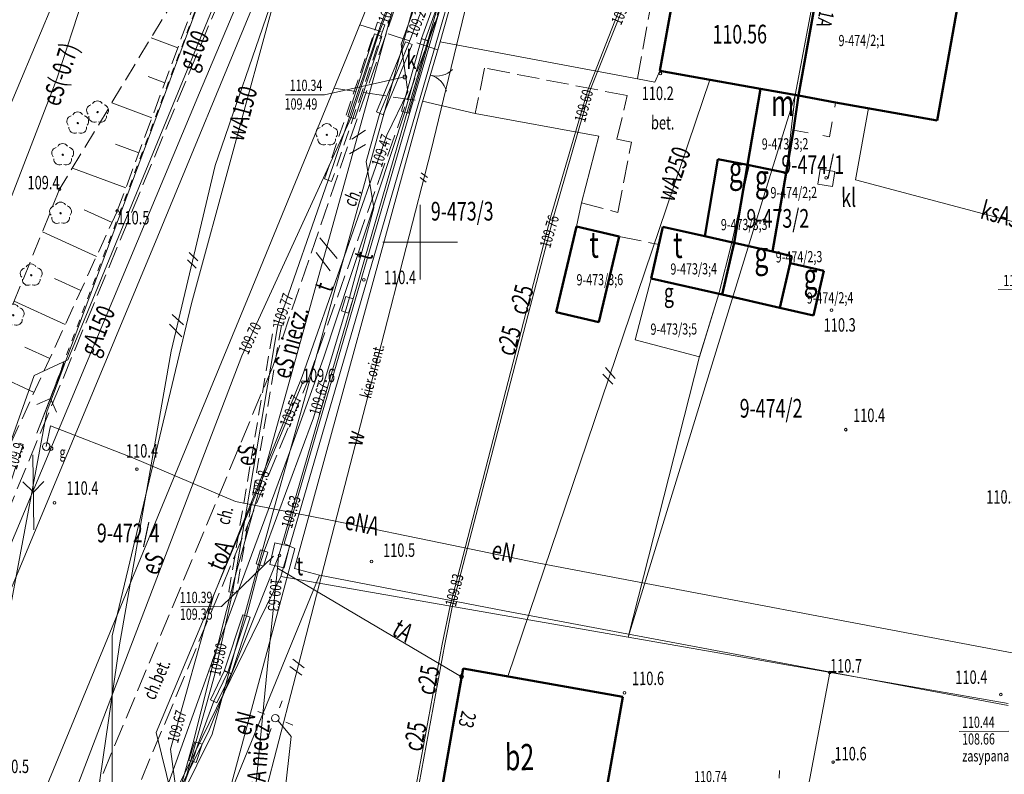
# Model space of a CAD drawing. Units: metres. Extents: x 7407421 to 7408478, y 5939749 to 5940950.
# Drawn here: x 7407907 to 7407973, y 5940225 to 5940275 of the extents above; entities that cross this region are included whole.
import ezdxf
from ezdxf.enums import TextEntityAlignment as Align

# ---------------------------------------------------------------- set-up
doc = ezdxf.new("R2010")
doc.units = ezdxf.units.M
doc.header["$MEASUREMENT"] = 0
for name, pattern in [('1', [0]), ('2', [1.5, 1, -0.5]), ('4', [2.5, 1.5, -1]), ('BGT', [7.5, 7.5]), ('BTO', [2, 1, -1]), ('GUZ', [1, 0.5, -0.5]), ('KOC', [2, 1.5, -0.5]), ('OBE', [1.5, 1, -0.5]), ('WSQ', [3.5, 1.25, -0.5, 1.25, -0.5])]:
    doc.linetypes.add(name, pattern=pattern)
doc.layers.get('0').update_dxf_attribs({"color": 250, "linetype": 'CONTINUOUS', "lineweight": 100})
for name, color, linetype, lineweight in [('EADTD_T_0', 7, 'CONTINUOUS', 25), ('EBPPP_T_0', 7, 'CONTINUOUS', 25), ('EBTPO_L_6', 7, '1', 9), ('EBUOA_T_0', 5, 'CONTINUOUS', 18), ('EBUOA_T_1', 14, 'CONTINUOUS', 18), ('EBUPP_L_2', 5, '1', 18), ('EBUPP_L_3', 135, '1', 50), ('EBUTN_T_0', 2, 'CONTINUOUS', 18), ('EUZPU_L_0', 230, '4', 0), ('GRANICE_L_0', 7, '1', 9), ('NUM_DZ_T_0', 7, 'CONTINUOUS', 9), ('SDROK_T_1', 7, 'CONTINUOUS', 9), ('SDRPK_L_0', 7, '1', 9), ('SDRPK_L_2', 7, 'KOC', 9), ('SDRPK_L_3', 7, '1', 9), ('SDRPK_L_5', 7, '4', 9), ('SIATKA_L_0', 7, '1', 9), ('SZOPO_L_0', 54, 'BGT', 0), ('SZOPO_T_0', 7, 'CONTINUOUS', 9), ('SZZPZ_T_0', 90, 'CONTINUOUS', 9), ('UCCOC_T_0', 6, 'CONTINUOUS', 9), ('UCCOO_T_0', 6, 'CONTINUOUS', 9), ('UCCPOR_L_0', 6, '1', 9), ('UEEOC_T_0', 134, 'CONTINUOUS', 9), ('UEEOC_T_1', 1, 'CONTINUOUS', 9), ('UEEOC_T_2', 214, 'CONTINUOUS', 15), ('UEEOO_T_0', 134, 'CONTINUOUS', 9), ('UEEOO_T_1', 1, 'CONTINUOUS', 9), ('UEEOO_T_3', 6, 'CONTINUOUS', 9), ('UEEOOA_T_0', 1, 'CONTINUOUS', 9), ('UEEOOA_T_3', 1, 'CONTINUOUS', 9), ('UEEPAA_T_5', 1, 'CONTINUOUS', 9), ('UEEPAI_T_1', 5, 'CONTINUOUS', 9), ('UEEPAN_T_0', 214, 'CONTINUOUS', 9), ('UEEPAN_T_1', 14, 'CONTINUOUS', 9), ('UEEPB_L_0', 214, '1', 9), ('UEEPB_L_2', 1, '1', 0), ('UEEPOA_L_0', 231, '1', 0), ('UEEPOA_L_3', 1, '1', 0), ('UEEPOA_L_5', 1, '1', 0), ('UEEPON_L_1', 14, '1', 9), ('UEEPOS_L_0', 134, '1', 9), ('UEEPOS_L_1', 1, '1', 0), ('UGGOA_T_0', 2, 'CONTINUOUS', 9), ('UGGOO_T_0', 2, 'CONTINUOUS', 9), ('UGGPA_T_1', 2, 'CONTINUOUS', 0), ('UGGPON_L_1', 2, '1', 9), ('UKKOA_T_0', 23, 'CONTINUOUS', 9), ('UKKOA_T_2', 23, 'CONTINUOUS', 9), ('UKKOC_T_0', 23, 'CONTINUOUS', 9), ('UKKOC_T_2', 23, 'CONTINUOUS', 9), ('UKKOO_T_2', 23, 'CONTINUOUS', 9), ('UKKPA_T_1', 23, 'CONTINUOUS', 9), ('UKKPA_T_5', 23, 'CONTINUOUS', 9), ('UKKPOR_L_1', 23, '1', 0), ('UTTOA_T_1', 3, 'CONTINUOUS', 9), ('UTTOC_T_0', 134, 'CONTINUOUS', 9), ('UTTOC_T_1', 1, 'CONTINUOUS', 9), ('UTTOCA_T_0', 11, 'CONTINUOUS', 0), ('UTTOO_T_0', 134, 'CONTINUOUS', 9), ('UTTOO_T_1', 1, 'CONTINUOUS', 9), ('UTTOOA_T_0', 11, 'CONTINUOUS', 9), ('UTTPA_T_3', 1, 'CONTINUOUS', 9), ('UTTPAG_T_0', 1, 'CONTINUOUS', 18), ('UTTPO_L_0', 134, '1', 9), ('UTTPO_L_1', 1, '1', 9), ('UTTPOA_L_0', 11, '1', 9), ('UUODN_L_5', 30, '1', 0), ('UUODN_L_7', 114, '1', 0), ('UWWOC_T_0', 5, 'CONTINUOUS', 9), ('UWWOO_T_0', 5, 'CONTINUOUS', 9), ('UWWPO_L_1', 5, '1', 0), ('UWWPO_L_5', 4, '1', 9), ('WUKOS_T_1', 23, 'CONTINUOUS', 20), ('WUKPS_L_2', 3, '1', 9), ('WWROH_T_4', 23, 'CONTINUOUS', 9)]:
    doc.layers.add(name, color=color, linetype=linetype, lineweight=lineweight)
doc.styles.get("Standard").update_dxf_attribs({"font": 'Simplex.SHX', "width": 0.75})

# ---------------------------------------------------------------- blocks, each defined once
blk = doc.blocks.new('BGB')
at = {"linetype": 'Continuous'}
for centre, start, end in [((-1.5, 0), 0.00059, 59.99896), ((1.5, 0), 120.00104, 179.99941)]:
    blk.add_arc(centre, 1.5, start, end, dxfattribs=at)
blk = doc.blocks.new('DLI')
at = {"linetype": 'Continuous'}
blk.add_circle((0, 0), 0.045, dxfattribs=at)
for centre, start, end in [((0, 0.375), 30.1454, 149.8546), ((-0.357, 0.116), 102.14974, 221.85475), ((0.357, 0.116), 318.14525, 77.85026), ((-0.22, -0.303), 174.15345, 293.84896), ((0.22, -0.303), 246.15104, 5.84655)]:
    blk.add_arc(centre, 0.375, start, end, dxfattribs=at)
blk = doc.blocks.new('WSP')
at = {"linetype": 'Continuous'}
blk.add_circle((0, 0), 0.09, dxfattribs=at)
blk = doc.blocks.new('LAT')
at = {"linetype": 'Continuous'}
for p, q in [((0, 0.75), (0, 1.25)), ((-1.25, 0), (-0.75, 0)), ((0.75, 0), (1.25, 0)), ((0, -0.75), (0, -1.25))]:
    blk.add_line(p, q, dxfattribs=at)
blk = doc.blocks.new('SLU')
at = {"linetype": 'Continuous'}
blk.add_circle((0, 0), 0.25, dxfattribs=at)
blk = doc.blocks.new('PNN')
at = {"linetype": 'Continuous'}
for p, q in [((3.25, 0), (2.5429, 0.7071)), ((0.75, 0), (5.75, 0)), ((3.25, 0), (2.5429, -0.7071))]:
    blk.add_line(p, q, dxfattribs=at)
blk = doc.blocks.new('ARM')
at = {"linetype": 'Continuous'}
blk.add_circle((0, 0), 0.125, dxfattribs=at)
blk = doc.blocks.new('WLM')
at = {"linetype": 'Continuous'}
for p, q in [((0.5, 0.5), (-0.5, 0.5)), ((-0.5, 0.5), (-0.5, -0.5)), ((0.5, -0.5), (0.5, 0.5)), ((-0.5, -0.5), (0.5, -0.5))]:
    blk.add_line(p, q, dxfattribs=at)
blk.add_circle((0, 0), 0.09, dxfattribs=at)
blk = doc.blocks.new('WLD')
at = {"linetype": 'Continuous'}
for p, q in [((0.75, 0.5), (-0.75, 0.5)), ((-0.75, 0.5), (-0.75, -0.5)), ((0.75, -0.5), (0.75, 0.5)), ((-0.75, -0.5), (0.75, -0.5))]:
    blk.add_line(p, q, dxfattribs=at)
blk.add_circle((0, 0), 0.09, dxfattribs=at)

msp = doc.modelspace()

# ---------------------------------------------------------------- linework, layer by layer
at = {"layer": 'EBTPO_L_6', "linetype": '1', "lineweight": 9}
for p, q in [((7407959.118, 5940270.117), (7407958.784, 5940267.804)), ((7407961.601, 5940269.664), (7407959.118, 5940270.117))]:
    msp.add_line(p, q, dxfattribs=at)
at = {"layer": 'EBTPO_L_6', "linetype": 'BTO', "lineweight": 9}
for p, q in [((7407961.197, 5940267.371), (7407961.601, 5940269.664)), ((7407958.784, 5940267.804), (7407961.197, 5940267.371))]:
    msp.add_line(p, q, dxfattribs=at)
at = {"layer": 'EBUPP_L_2', "linetype": '1', "lineweight": 18}
for p, q in [((7407949.262, 5940257.897), (7407948.2, 5940253.789)), ((7407953.8, 5940256.858), (7407949.262, 5940257.897)), ((7407952.509, 5940252.658), (7407953.8, 5940256.858)), ((7407952.509, 5940252.658), (7407948.2, 5940253.789))]:
    msp.add_line(p, q, dxfattribs=at)
at = {"layer": 'EBUPP_L_3', "linetype": '1', "lineweight": 50}
for p, q in [((7407951.694, 5940282.046), (7407949.855, 5940271.782)), ((7407960.962, 5940280.381), (7407959.118, 5940270.117)), ((7407970.229, 5940278.715), (7407968.381, 5940268.451)), ((7407956.585, 5940270.569), (7407949.855, 5940271.782)), ((7407956.585, 5940270.569), (7407955.71, 5940265.482)), ((7407959.118, 5940270.117), (7407956.585, 5940270.569)), ((7407959.118, 5940270.117), (7407958.784, 5940267.804)), ((7407961.601, 5940269.664), (7407959.118, 5940270.117)), ((7407968.381, 5940268.451), (7407961.601, 5940269.664)), ((7407958.784, 5940267.804), (7407958.294, 5940264.95)), ((7407953.737, 5940265.879), (7407952.853, 5940260.712)), ((7407955.71, 5940265.482), (7407953.737, 5940265.879)), ((7407955.71, 5940265.482), (7407954.816, 5940260.265)), ((7407958.294, 5940264.95), (7407955.71, 5940265.482)), ((7407958.294, 5940264.95), (7407957.39, 5940259.683)), ((7407942.927, 5940255.642), (7407944.277, 5940261.372)), ((7407944.277, 5940261.372), (7407947.132, 5940260.702)), ((7407950.058, 5940261.352), (7407949.262, 5940257.897)), ((7407952.853, 5940260.712), (7407950.058, 5940261.352)), ((7407947.132, 5940260.702), (7407945.782, 5940254.972)), ((7407954.816, 5940260.265), (7407952.853, 5940260.712)), ((7407954.816, 5940260.265), (7407954.025, 5940256.807)), ((7407957.39, 5940259.683), (7407954.816, 5940260.265)), ((7407958.663, 5940259.372), (7407957.39, 5940259.683)), ((7407958.663, 5940259.372), (7407958.556, 5940258.911)), ((7407958.556, 5940258.911), (7407957.877, 5940255.926)), ((7407960.81, 5940258.397), (7407958.556, 5940258.911)), ((7407960.81, 5940258.397), (7407960.13, 5940255.412)), ((7407954.025, 5940256.807), (7407949.262, 5940257.897)), ((7407954.025, 5940256.807), (7407957.877, 5940255.926)), ((7407942.927, 5940255.642), (7407945.782, 5940254.972)), ((7407960.13, 5940255.412), (7407957.877, 5940255.926)), ((7407936.019, 5940227.921), (7407936.702, 5940231.796)), ((7407936.702, 5940231.796), (7407947.377, 5940229.91)), ((7407947.377, 5940229.91), (7407944.798, 5940215.27)), ((7407934.124, 5940217.156), (7407936.019, 5940227.921))]:
    msp.add_line(p, q, dxfattribs=at)
at = {"layer": 'EUZPU_L_0', "linetype": 'GUZ', "lineweight": 9}
msp.add_line((7407925.062, 5940292.593), (7407908.762, 5940248.953), dxfattribs=at)
at = {"layer": 'GRANICE_L_0', "linetype": '1'}
for p, q in [((7407925.072, 5940292.593), (7407908.862, 5940248.973)), ((7407938.222, 5940285.053), (7407924.512, 5940237.953)), ((7407958.892, 5940270.153), (7407960.842, 5940280.423)), ((7407958.892, 5940270.153), (7407957.342, 5940265.143)), ((7407958.292, 5940264.953), (7407958.892, 5940270.153)), ((7407954.652, 5940260.303), (7407955.832, 5940265.453)), ((7407957.342, 5940265.143), (7407955.832, 5940265.453)), ((7407957.342, 5940265.143), (7407947.742, 5940233.893)), ((7407958.292, 5940264.953), (7407957.342, 5940265.143)), ((7407953.802, 5940256.863), (7407954.652, 5940260.303)), ((7407952.512, 5940252.663), (7407953.802, 5940256.863)), ((7407947.742, 5940233.893), (7407952.512, 5940252.663)), ((7407908.862, 5940248.973), (7407903.562, 5940220.563)), ((7407904.212, 5940196.443), (7407924.512, 5940237.953)), ((7407947.742, 5940233.893), (7407924.512, 5940237.953)), ((7407947.742, 5940233.893), (7407973.132, 5940229.473))]:
    msp.add_line(p, q, dxfattribs=at)
at = {"layer": 'SDRPK_L_0', "linetype": '1', "lineweight": 9}
for p, q in [((7407925.392, 5940282.753), (7407916.282, 5940260.723)), ((7407929.102, 5940273.143), (7407922.432, 5940256.893)), ((7407916.282, 5940260.723), (7407906.292, 5940236.653)), ((7407922.432, 5940256.893), (7407913.072, 5940234.183))]:
    msp.add_line(p, q, dxfattribs=at)
at = {"layer": 'SDRPK_L_2', "linetype": 'KOC', "lineweight": 9}
for p, q in [((7407903.079, 5940234.572), (7407929.565, 5940298.684)), ((7407923.97, 5940252.01), (7407936.182, 5940287.869)), ((7407926.297, 5940250.986), (7407938.214, 5940284.663)), ((7407950.44, 5940282.578), (7407948.349, 5940271.252)), ((7407938.133, 5940271.961), (7407937.504, 5940268.926)), ((7407947.667, 5940270.117), (7407938.133, 5940271.961)), ((7407946.977, 5940267.202), (7407947.667, 5940270.117)), ((7407947.948, 5940267.008), (7407946.977, 5940267.202)), ((7407947.041, 5940262.312), (7407947.948, 5940267.008)), ((7407944.616, 5940262.945), (7407947.041, 5940262.312)), ((7407947.132, 5940260.702), (7407949.782, 5940260.153)), ((7407908.782, 5940215.55), (7407923.97, 5940252.01)), ((7407913.647, 5940220.684), (7407926.297, 5940250.986))]:
    msp.add_line(p, q, dxfattribs=at)
at = {"layer": 'SDRPK_L_3', "linetype": '1', "lineweight": 9}
for p, q in [((7407931.852, 5940280.003), (7407929.102, 5940273.143)), ((7407913.072, 5940234.183), (7407906.572, 5940218.395))]:
    msp.add_line(p, q, dxfattribs=at)
at = {"layer": 'SDRPK_L_5', "linetype": 'KOC', "lineweight": 9}
for p, q in [((7407929.787, 5940274.851), (7407935.012, 5940273.188)), ((7407928.061, 5940270.607), (7407933.985, 5940269.737))]:
    msp.add_line(p, q, dxfattribs=at)
at = {"layer": 'SIATKA_L_0', "linetype": '1'}
for p, q in [((7407933.832, 5940257.813), (7407933.832, 5940262.813)), ((7407931.332, 5940260.313), (7407936.332, 5940260.313))]:
    msp.add_line(p, q, dxfattribs=at)
at = {"layer": 'SZOPO_L_0', "linetype": 'BGT', "lineweight": 9}
for p, q in [((7407935.17, 5940273.72), (7407938.214, 5940284.663)), ((7407933.909, 5940269.481), (7407935.17, 5940273.72)), ((7407948.349, 5940271.252), (7407935.17, 5940273.72)), ((7407949.855, 5940271.782), (7407949.511, 5940271.01)), ((7407949.511, 5940271.01), (7407948.349, 5940271.252)), ((7407925.424, 5940238.488), (7407933.909, 5940269.481)), ((7407933.985, 5940269.737), (7407937.504, 5940268.926)), ((7407937.504, 5940268.926), (7407945.765, 5940267.413)), ((7407945.765, 5940267.413), (7407944.616, 5940262.945)), ((7407944.616, 5940262.945), (7407944.277, 5940261.372)), ((7407927.107, 5940238.04), (7407925.424, 5940238.488)), ((7407916.703, 5940212.604), (7407927.107, 5940238.04)), ((7407927.107, 5940238.04), (7407939.465, 5940235.666)), ((7407973.134, 5940229.339), (7407939.465, 5940235.666))]:
    msp.add_line(p, q, dxfattribs=at)
at = {"layer": 'SZOPO_L_0', "linetype": 'BGT'}
msp.add_line((7407955.662, 5940202.433), (7407961.222, 5940231.533), dxfattribs=at)
at = {"layer": 'UCCPOR_L_0', "linetype": '1', "lineweight": 9}
for p, q in [((7407947.589, 5940277.007), (7407945.044, 5940270.489)), ((7407945.164, 5940270.43), (7407947.759, 5940276.948)), ((7407945.044, 5940270.489), (7407942.592, 5940262.121)), ((7407942.762, 5940262.082), (7407945.164, 5940270.43)), ((7407942.592, 5940262.121), (7407935.843, 5940235.99)), ((7407935.993, 5940236.011), (7407942.762, 5940262.082)), ((7407935.843, 5940235.99), (7407935.301, 5940233.426)), ((7407935.471, 5940233.428), (7407935.993, 5940236.011)), ((7407935.301, 5940233.426), (7407932.13, 5940216.172)), ((7407932.301, 5940216.083), (7407935.471, 5940233.428))]:
    msp.add_line(p, q, dxfattribs=at)
at = {"layer": 'UEEPB_L_0', "linetype": '1'}
for p, q in [((7407933.924, 5940273.938), (7407938.495, 5940286.721)), ((7407938.966, 5940286.552), (7407934.394, 5940273.769)), ((7407930.786, 5940274.24), (7407928.984, 5940268.727)), ((7407929.465, 5940268.57), (7407931.267, 5940274.083)), ((7407931.267, 5940274.083), (7407930.786, 5940274.24)), ((7407932.572, 5940269.08), (7407933.918, 5940273.92)), ((7407934.4, 5940273.786), (7407933.053, 5940268.946)), ((7407933.918, 5940273.92), (7407934.4, 5940273.786)), ((7407934.394, 5940273.769), (7407933.924, 5940273.938)), ((7407932.84, 5940273.724), (7407930.902, 5940269.04)), ((7407931.363, 5940268.843), (7407933.301, 5940273.527)), ((7407933.301, 5940273.527), (7407932.84, 5940273.724)), ((7407928.984, 5940268.727), (7407929.465, 5940268.57)), ((7407930.902, 5940269.04), (7407931.363, 5940268.843)), ((7407933.053, 5940268.946), (7407932.572, 5940269.08)), ((7407928.868, 5940256.684), (7407928.565, 5940255.722)), ((7407929.349, 5940256.528), (7407928.868, 5940256.684)), ((7407929.046, 5940255.566), (7407929.349, 5940256.528)), ((7407928.565, 5940255.722), (7407929.046, 5940255.566)), ((7407923.155, 5940239.733), (7407922.872, 5940238.81)), ((7407923.636, 5940239.576), (7407923.155, 5940239.733)), ((7407923.353, 5940238.654), (7407923.636, 5940239.576)), ((7407922.872, 5940238.81), (7407923.353, 5940238.654)), ((7407921.975, 5940235.384), (7407920.731, 5940231.635)), ((7407921.212, 5940231.478), (7407922.456, 5940235.227)), ((7407922.456, 5940235.227), (7407921.975, 5940235.384)), ((7407920.751, 5940231.665), (7407919.805, 5940229.718)), ((7407920.731, 5940231.635), (7407921.212, 5940231.478)), ((7407921.193, 5940231.448), (7407920.751, 5940231.665)), ((7407920.246, 5940229.501), (7407921.193, 5940231.448)), ((7407919.805, 5940229.718), (7407920.246, 5940229.501)), ((7407918.774, 5940226.901), (7407918.372, 5940225.678)), ((7407919.255, 5940226.744), (7407918.774, 5940226.901)), ((7407918.854, 5940225.521), (7407919.255, 5940226.744)), ((7407918.372, 5940225.678), (7407918.854, 5940225.521))]:
    msp.add_line(p, q, dxfattribs=at)
at = {"layer": 'UEEPB_L_0', "linetype": '2', "lineweight": 9}
for p, q in [((7407927.435, 5940264.543), (7407930.985, 5940275.023)), ((7407931.459, 5940274.862), (7407927.909, 5940264.382)), ((7407930.985, 5940275.023), (7407931.459, 5940274.862)), ((7407927.909, 5940264.382), (7407927.435, 5940264.543)), ((7407921.035, 5940236.924), (7407924.055, 5940254.824)), ((7407924.549, 5940254.741), (7407921.529, 5940236.841)), ((7407924.055, 5940254.824), (7407924.549, 5940254.741)), ((7407921.529, 5940236.841), (7407921.035, 5940236.924))]:
    msp.add_line(p, q, dxfattribs=at)
at = {"layer": 'UEEPB_L_2', "linetype": 'OBE'}
for p, q in [((7407907.279, 5940246.795), (7407905.15, 5940240.293)), ((7407907.042, 5940246.873), (7407907.279, 5940246.795))]:
    msp.add_line(p, q, dxfattribs=at)
at = {"layer": 'UEEPOA_L_0', "linetype": '1', "lineweight": 9}
for p, q in [((7407916.652, 5940293.174), (7407909.544, 5940271.242)), ((7407935.625, 5940284.445), (7407931.696, 5940269.936)), ((7407909.544, 5940271.242), (7407900.516, 5940247.886)), ((7407931.696, 5940269.936), (7407922.895, 5940238.301)), ((7407922.895, 5940238.301), (7407919.931, 5940227.409)), ((7407919.931, 5940227.409), (7407907.197, 5940201.787))]:
    msp.add_line(p, q, dxfattribs=at)
at = {"layer": 'UEEPOA_L_3', "linetype": '1', "lineweight": 9}
for p, q in [((7407909.106, 5940248.036), (7407908.832, 5940246.643)), ((7407914.621, 5940245.884), (7407909.106, 5940248.036)), ((7407921.482, 5940242.981), (7407914.621, 5940245.884)), ((7407927.732, 5940241.745), (7407921.482, 5940242.981)), ((7407927.732, 5940241.745), (7407935.934, 5940240.062)), ((7407935.934, 5940240.062), (7407941.653, 5940238.881)), ((7407941.653, 5940238.881), (7407974.701, 5940232.611))]:
    msp.add_line(p, q, dxfattribs=at)
at = {"layer": 'UEEPOA_L_5', "linetype": '1', "lineweight": 9}
for p, q in [((7407924.325, 5940228.299), (7407925.212, 5940227.265)), ((7407925.212, 5940227.265), (7407923.131, 5940208.769))]:
    msp.add_line(p, q, dxfattribs=at)
at = {"layer": 'UEEPON_L_1', "linetype": '1', "lineweight": 9}
for p, q in [((7407924.742, 5940240.174), (7407935.672, 5940277.724)), ((7407924.742, 5940240.174), (7407925.455, 5940239.839)), ((7407919.927, 5940219.318), (7407925.455, 5940239.839))]:
    msp.add_line(p, q, dxfattribs=at)
at = {"layer": 'UEEPOS_L_0', "linetype": '1', "lineweight": 9}
for p, q in [((7407934.159, 5940273.853), (7407938.73, 5940286.637)), ((7407933.892, 5940281.693), (7407931.222, 5940274.943)), ((7407931.222, 5940274.943), (7407927.672, 5940264.463)), ((7407932.812, 5940269.013), (7407934.159, 5940273.853)), ((7407927.356, 5940252.553), (7407932.812, 5940269.013)), ((7407927.672, 5940264.463), (7407924.302, 5940254.783)), ((7407924.302, 5940254.783), (7407921.282, 5940236.883)), ((7407925.012, 5940246.006), (7407927.356, 5940252.553)), ((7407920.103, 5940232.77), (7407925.012, 5940246.006)), ((7407921.282, 5940236.883), (7407920.082, 5940231.343)), ((7407915.727, 5940220.619), (7407920.103, 5940232.77)), ((7407920.082, 5940231.343), (7407915.472, 5940214.763))]:
    msp.add_line(p, q, dxfattribs=at)
at = {"layer": 'UEEPOS_L_0', "linetype": '1'}
for p, q in [((7407933.07, 5940273.626), (7407936.45, 5940282.41)), ((7407933.855, 5940281.532), (7407931.026, 5940274.162)), ((7407929.225, 5940268.648), (7407931.026, 5940274.162)), ((7407931.133, 5940268.942), (7407933.07, 5940273.626)), ((7407921.905, 5940252.705), (7407929.225, 5940268.648)), ((7407930.215, 5940265.705), (7407931.133, 5940268.942)), ((7407930.737, 5940262.618), (7407930.215, 5940265.705)), ((7407929.108, 5940256.606), (7407930.737, 5940262.618)), ((7407928.805, 5940255.644), (7407929.108, 5940256.606)), ((7407926.694, 5940248.568), (7407928.805, 5940255.644)), ((7407909.627, 5940220.606), (7407921.905, 5940252.705)), ((7407923.396, 5940239.654), (7407926.694, 5940248.568)), ((7407923.112, 5940238.732), (7407923.396, 5940239.654)), ((7407922.216, 5940235.306), (7407923.112, 5940238.732)), ((7407920.972, 5940231.556), (7407922.216, 5940235.306)), ((7407920.025, 5940229.61), (7407920.972, 5940231.556)), ((7407919.015, 5940226.822), (7407920.025, 5940229.61)), ((7407918.613, 5940225.599), (7407919.015, 5940226.822)), ((7407916.237, 5940219.232), (7407918.613, 5940225.599))]:
    msp.add_line(p, q, dxfattribs=at)
at = {"layer": 'UEEPOS_L_1', "linetype": '1', "lineweight": 9}
for p, q in [((7407933.019, 5940279.586), (7407929.448, 5940266.68)), ((7407929.448, 5940266.68), (7407925.106, 5940251.108)), ((7407925.106, 5940251.108), (7407921.428, 5940237.88)), ((7407921.428, 5940237.88), (7407918.625, 5940226.759)), ((7407918.625, 5940226.759), (7407913.912, 5940209.875))]:
    msp.add_line(p, q, dxfattribs=at)
at = {"layer": 'UEEPOS_L_1', "linetype": '1'}
for p, q in [((7407929.263, 5940267.209), (7407930.184, 5940267.805)), ((7407929.1, 5940266.234), (7407930.184, 5940266.857)), ((7407927.112, 5940260.596), (7407928.277, 5940259.214)), ((7407926.868, 5940259.621), (7407927.816, 5940258.402))]:
    msp.add_line(p, q, dxfattribs=at)
at = {"layer": 'UGGPON_L_1', "linetype": '1', "lineweight": 9}
for p, q in [((7407929.678, 5940295.445), (7407919.082, 5940270.308)), ((7407910.265, 5940252.444), (7407926.837, 5940292.715)), ((7407925.743, 5940281.786), (7407920.116, 5940265.435)), ((7407919.082, 5940270.308), (7407909.146, 5940246.516)), ((7407920.116, 5940265.435), (7407917.182, 5940253.033)), ((7407918.97, 5940259.076), (7407918.376, 5940259.622)), ((7407918.853, 5940258.585), (7407918.269, 5940259.141)), ((7407917.182, 5940253.033), (7407913.738, 5940233.386)), ((7407908.032, 5940251.409), (7407910.265, 5940252.444)), ((7407906.541, 5940247.178), (7407908.032, 5940251.409)), ((7407909.146, 5940246.516), (7407901.335, 5940227.949)), ((7407913.738, 5940233.386), (7407911.848, 5940220.502))]:
    msp.add_line(p, q, dxfattribs=at)
at = {"layer": 'UGGPON_L_1', "linetype": '1'}
for p, q in [((7407917.245, 5940255.483), (7407918, 5940254.779)), ((7407917.069, 5940254.822), (7407917.905, 5940253.988))]:
    msp.add_line(p, q, dxfattribs=at)
at = {"layer": 'UKKOA_T_0', "linetype": 'Continuous'}
for p in [(7407932.806, 5940271.364), (7407924.834, 5940270.181)]:
    msp.add_line(p, (7407927.44, 5940270.181), dxfattribs=at)
at = {"layer": 'UKKPOR_L_1', "linetype": '1', "lineweight": 9}
for p, q in [((7407911.837, 5940282.369), (7407896.794, 5940246.56)), ((7407962.938, 5940264.482), (7407963.804, 5940269.269)), ((7407997.907, 5940255.165), (7407962.938, 5940264.482))]:
    msp.add_line(p, q, dxfattribs=at)
at = {"layer": 'UTTPO_L_0', "linetype": '1', "lineweight": 9}
for p, q in [((7407932.562, 5940273.553), (7407935.552, 5940281.963)), ((7407933.002, 5940270.373), (7407932.562, 5940273.553)), ((7407931.602, 5940267.483), (7407933.002, 5940270.373)), ((7407925.932, 5940251.343), (7407931.602, 5940267.483)), ((7407916.172, 5940227.533), (7407925.982, 5940250.953)), ((7407920.002, 5940236.653), (7407925.932, 5940251.343)), ((7407917.142, 5940226.403), (7407920.002, 5940236.653)), ((7407917.822, 5940220.833), (7407916.172, 5940227.533)), ((7407917.842, 5940221.123), (7407917.142, 5940226.403))]:
    msp.add_line(p, q, dxfattribs=at)
at = {"layer": 'UTTPO_L_0', "linetype": '1'}
for p, q in [((7407924.284, 5940238.52), (7407924.348, 5940239.291)), ((7407936.596, 5940231.255), (7407924.284, 5940238.52))]:
    msp.add_line(p, q, dxfattribs=at)
at = {"layer": 'UTTPO_L_1', "linetype": '1', "lineweight": 9}
for p, q in [((7407935.667, 5940278.404), (7407924.348, 5940239.291)), ((7407924.348, 5940239.291), (7407919.67, 5940227.557)), ((7407919.67, 5940227.557), (7407906.886, 5940202.055))]:
    msp.add_line(p, q, dxfattribs=at)
at = {"layer": 'UTTPOA_L_0', "linetype": '1', "lineweight": 9}
for p, q in [((7407923.695, 5940232.645), (7407924.284, 5940238.52)), ((7407922.266, 5940218.064), (7407923.695, 5940232.645))]:
    msp.add_line(p, q, dxfattribs=at)
at = {"layer": 'UUODN_L_5', "linetype": '1', "lineweight": 9}
for p, q in [((7407972.47, 5940257.158), (7407976.38, 5940257.185)), ((7407973.176, 5940227.619), (7407969.855, 5940227.596))]:
    msp.add_line(p, q, dxfattribs=at)
at = {"layer": 'UUODN_L_7', "linetype": '1', "lineweight": 9}
for p, q in [((7407920.551, 5940235.954), (7407924.018, 5940239.309)), ((7407917.821, 5940235.935), (7407920.551, 5940235.954))]:
    msp.add_line(p, q, dxfattribs=at)
at = {"layer": 'UWWPO_L_1', "linetype": '1', "lineweight": 9}
for p, q in [((7407918.54, 5940256.212), (7407925.863, 5940283.117)), ((7407913.244, 5940233.993), (7407918.54, 5940256.212)), ((7407913.242, 5940218.491), (7407913.244, 5940233.993))]:
    msp.add_line(p, q, dxfattribs=at)
at = {"layer": 'UWWPO_L_5', "linetype": '1', "lineweight": 9}
for p, q in [((7407937.01, 5940276.603), (7407935.717, 5940271.264)), ((7407935.717, 5940271.264), (7407934.56, 5940266.465)), ((7407931.231, 5940253.45), (7407934.56, 5940266.465)), ((7407925.349, 5940230.677), (7407931.231, 5940253.45)), ((7407916.913, 5940198.314), (7407925.349, 5940230.677))]:
    msp.add_line(p, q, dxfattribs=at)
at = {"layer": 'UWWPO_L_5', "linetype": '1'}
for p, q in [((7407953.19, 5940271.175), (7407939.686, 5940231.267)), ((7407933.836, 5940264.637), (7407934.235, 5940264.322)), ((7407933.886, 5940264.955), (7407934.312, 5940264.64)), ((7407946.035, 5940251.48), (7407946.699, 5940250.81)), ((7407946.224, 5940251.931), (7407946.856, 5940251.208)), ((7407925.307, 5940232.427), (7407926.078, 5940231.839)), ((7407925.116, 5940231.945), (7407925.916, 5940231.358))]:
    msp.add_line(p, q, dxfattribs=at)
at = {"layer": 'WUKPS_L_2', "linetype": 'WSQ', "lineweight": 9}
for p, q in [((7407921.102, 5940282.703), (7407909.722, 5940263.853)), ((7407913.582, 5940262.403), (7407921.102, 5940282.703)), ((7407909.722, 5940263.853), (7407899.212, 5940237.913)), ((7407901.382, 5940235.783), (7407913.582, 5940262.403))]:
    msp.add_line(p, q, dxfattribs=at)
at = {"layer": 'WUKPS_L_2', "linetype": '1'}
for p, q in [((7407917.628, 5940273.325), (7407915.841, 5940273.988)), ((7407916.76, 5940270.981), (7407915.643, 5940271.395)), ((7407915.891, 5940268.637), (7407913.21, 5940269.63)), ((7407915.023, 5940266.292), (7407913.459, 5940266.872)), ((7407914.154, 5940263.948), (7407910.579, 5940265.273)), ((7407913.227, 5940261.628), (7407911.369, 5940262.48)), ((7407912.185, 5940259.356), (7407908.571, 5940261.012)), ((7407911.144, 5940257.083), (7407909.388, 5940257.888)), ((7407910.102, 5940254.81), (7407906.692, 5940256.373)), ((7407909.061, 5940252.537), (7407907.406, 5940253.296)), ((7407908.019, 5940250.265), (7407904.812, 5940251.735))]:
    msp.add_line(p, q, dxfattribs=at)

# ---------------------------------------------------------------- block references
at = {"layer": 'SZOPO_T_0', "rotation": 254.2546765905932}
msp.add_blockref('BGB', (7407934.535, 5940271.486), dxfattribs=at)
at = {"layer": 'SZZPZ_T_0'}
for p, rotation in [((7407912.26, 5940269.02), 0.3988457088594097), ((7407910.935, 5940268.281), 0.3988457088594097), ((7407927.582, 5940267.497), 0.3988730296160897), ((7407909.93, 5940266.164), 0.3988457088594097), ((7407909.787, 5940262.252), 0.3988730296160897), ((7407907.825, 5940258.108), 0.3988730296160897), ((7407906.624, 5940255.429), 0.3988730296160897)]:
    msp.add_blockref('DLI', p, dxfattribs=dict(at, rotation=rotation))
at = {"layer": 'UEEPAA_T_5'}
for name, p, rotation in [('LAT', (7407924.144, 5940228.478), 68.5959896278756), ('SLU', (7407924.144, 5940228.478), 68.5959896278756), ('LAT', (7407957.791, 5940223.722), 357.6669676755257)]:
    msp.add_blockref(name, p, dxfattribs=dict(at, rotation=rotation))
at = {"layer": 'UEEPAI_T_1'}
for rotation in [68.70764956042697, 68.683907822872, 270.810850233029]:
    msp.add_blockref('PNN', (7407907.928, 5940246.838), dxfattribs=dict(at, rotation=rotation))
at = {"layer": 'UEEPAN_T_0'}
msp.add_blockref('SLU', (7407908.832, 5940246.643), dxfattribs=at)
at = {"layer": 'UEEPAN_T_1'}
for rotation in [68.70764956042697, 68.70764956042697, 270.810850233029, 270.810850233029]:
    msp.add_blockref('PNN', (7407907.928, 5940246.838), dxfattribs=dict(at, rotation=rotation))
at = {"layer": 'UGGPA_T_1', "rotation": 0.3988730296160897}
msp.add_blockref('ARM', (7407909.146, 5940246.516), dxfattribs=at)
at = {"layer": 'UKKPA_T_1', "rotation": 0.3988730296160897}
msp.add_blockref('ARM', (7407932.806, 5940271.364), dxfattribs=at)
at = {"layer": 'UKKPA_T_5', "rotation": 351.0880733313522}
msp.add_blockref('WLM', (7407960.976, 5940264.619), dxfattribs=at)
at = {"layer": 'UTTPA_T_3', "rotation": 77.02772155447295}
msp.add_blockref('WLD', (7407924.428, 5940239.371), dxfattribs=at)
at = {"layer": 'UTTPAG_T_0', "rotation": 318.5975242704038}
msp.add_blockref('ARM', (7407936.596, 5940231.255), dxfattribs=at)
at = {"layer": 'WUKOS_T_1'}
for p, rotation in [((7407949.886, 5940271.603), 0.3988730296160897), ((7407909.722, 5940263.853), 0.3988457088594097), ((7407913.582, 5940262.403), 0.3988730296160897), ((7407930.06, 5940257.803), 0.3988730296160897), ((7407961.328, 5940255.77), 0.3988730296160897), ((7407962.274, 5940247.776), 0.3988730296160897), ((7407914.897, 5940245.136), 0.3988730296160897), ((7407909.382, 5940242.877), 0.3988730296160897), ((7407930.582, 5940238.954), 0.3988730296160897), ((7407947.495, 5940230.181), 0.3988730296160897), ((7407972.639, 5940230.056), 0.3988730296160897), ((7407961.429, 5940225.547), 0.3988730296160897)]:
    msp.add_blockref('WSP', p, dxfattribs=dict(at, rotation=rotation))
for p in [(7407925.982, 5940250.953), (7407961.222, 5940231.533)]:
    msp.add_blockref('WSP', p, dxfattribs=at)

# ---------------------------------------------------------------- texts
at = {"layer": 'EADTD_T_0', "oblique": 15, "width": 0.7}
for s, rotation, p in [('21A', 257.54092, (7407960.659, 5940276.414)), ('23', 255.27419, (7407936.632, 5940229.026))]:
    msp.add_text(s, height=1, rotation=rotation, dxfattribs=at).set_placement(p)
at = {"layer": 'EBPPP_T_0', "oblique": 15, "width": 0.7}
msp.add_text('110.56', height=1.25, rotation=0.39887, dxfattribs=at).set_placement((7407953.373, 5940273.587))
at = {"layer": 'EBUOA_T_0', "oblique": 15, "width": 0.7}
msp.add_text('g', height=1.25, rotation=0.39887, dxfattribs=at).set_placement((7407950.456, 5940256.789), align=Align.MIDDLE)
at = {"layer": 'EBUOA_T_1', "oblique": 15, "width": 0.7}
for s, p in [('m', (7407958.063, 5940269.402)), ('g', (7407954.926, 5940264.967)), ('g', (7407956.665, 5940264.403)), ('t', (7407945.456, 5940259.922)), ('t', (7407951.057, 5940259.905)), ('g', (7407956.636, 5940259.268)), ('g', (7407959.92, 5940257.814)), ('b2', (7407940.475, 5940225.649))]:
    msp.add_text(s, height=1.75, rotation=0.39887, dxfattribs=at).set_placement(p, align=Align.MIDDLE)
at = {"layer": 'EBUTN_T_0', "oblique": 15, "width": 0.7}
for s, p in [('9-474/2;1', (7407961.801, 5940273.424)), ('9-473/3;2', (7407956.669, 5940266.507)), ('9-474/2;2', (7407957.25, 5940263.251)), ('9-473/3;3', (7407953.934, 5940261.113)), ('9-474/2;3', (7407957.601, 5940258.954)), ('9-473/3;4', (7407950.56, 5940258.147)), ('9-473/3;6', (7407944.285, 5940257.425)), ('9-474/2;4', (7407959.674, 5940256.208)), ('9-473/3;5', (7407949.23, 5940254.121))]:
    msp.add_text(s, height=0.75, rotation=0.39887, dxfattribs=at).set_placement(p)
at = {"layer": 'NUM_DZ_T_0', "oblique": 15, "width": 0.7}
for s, p in [('9-474/1', (7407957.976, 5940266.128)), ('9-473/3', (7407934.541, 5940263.013)), ('9-473/2', (7407955.64, 5940262.531)), ('9-474/2', (7407955.186, 5940249.833)), ('9-472/4', (7407912.216, 5940241.494))]:
    msp.add_text(s, height=1.25, dxfattribs=at).set_placement(p, align=Align.TOP_LEFT)
at = {"layer": 'SDROK_T_1', "oblique": 15, "width": 0.7}
for s, rotation, p in [('bet.', 359.21767, (7407949.253, 5940267.87)), ('ch.', 66.81735, (7407929.464, 5940262.611)), ('ch.', 74.96219, (7407921.046, 5940241.347)), ('ch.bet.', 66.8014, (7407916.076, 5940229.637))]:
    msp.add_text(s, height=0.9, rotation=rotation, dxfattribs=at).set_placement(p)
at = {"layer": 'UCCOC_T_0', "oblique": 15, "width": 0.7}
for s, rotation, p in [('109.61', 67.15067, (7407947.759, 5940276.948)), ('109.60', 75.1412, (7407945.044, 5940270.489)), ('109.76', 73.98539, (7407942.762, 5940262.082))]:
    msp.add_text(s, height=0.75, rotation=rotation, dxfattribs=at).set_placement(p, align=Align.MIDDLE_RIGHT)
msp.add_text('109.83', height=0.75, rotation=75.76173, dxfattribs=at).set_placement((7407935.843, 5940235.99), align=Align.MIDDLE_LEFT)
at = {"layer": 'UCCOO_T_0', "oblique": 15, "width": 0.7}
for rotation, p in [(75.1439, (7407941.188, 5940256.32)), (74.8749, (7407940.342, 5940253.566)), (79.56893, (7407934.958, 5940230.918)), (79.8864, (7407934.097, 5940227.154))]:
    msp.add_text('c25', height=1.25, rotation=rotation, dxfattribs=at).set_placement(p, align=Align.CENTER)
at = {"layer": 'UEEOC_T_0', "oblique": 15, "width": 0.7}
for s, rotation, p in [('109.58', 68.14858, (7407931.331, 5940275.014)), ('109.21', 68.4722, (7407933.237, 5940274.117)), ('109.77', 70.80493, (7407924.302, 5940254.783)), ('109.70', 65.233, (7407921.983, 5940252.906)), ('109.67', 73.41701, (7407926.743, 5940248.789)), ('109.80', 77.77817, (7407920.082, 5940231.343))]:
    msp.add_text(s, height=0.75, rotation=rotation, dxfattribs=at).set_placement(p, align=Align.MIDDLE_LEFT)
at = {"layer": 'UEEOC_T_1', "oblique": 15, "width": 0.7}
msp.add_text('109.8', height=0.75, rotation=74.45312, dxfattribs=at).set_placement((7407923.271, 5940243.194))
at = {"layer": 'UEEOC_T_2', "oblique": 15, "width": 0.7}
msp.add_text('109.9', height=0.75, rotation=71.86762, dxfattribs=at).set_placement((7407907.042, 5940246.873), align=Align.MIDDLE_RIGHT)
at = {"layer": 'UEEOO_T_0', "oblique": 15, "width": 0.7}
for rotation, p in [(80.42353, (7407922.699, 5940245.283)), (69.0682, (7407916.268, 5940237.968)), (69.0682, (7407916.268, 5940237.968))]:
    msp.add_text('eS', height=1.25, rotation=rotation, dxfattribs=at).set_placement(p)
at = {"layer": 'UEEOO_T_1', "oblique": 15, "width": 0.7}
msp.add_text('eS niecz.', height=1.25, rotation=74.41955, dxfattribs=at).set_placement((7407925.106, 5940251.108))
at = {"layer": 'UEEOO_T_3', "oblique": 15, "width": 0.7}
msp.add_text('eN', height=1.25, rotation=74.90282, dxfattribs=at).set_placement((7407922.452, 5940227.246))
at = {"layer": 'UEEOOA_T_0', "oblique": 15, "width": 0.7}
msp.add_text('eS(-0.7)', height=1.25, rotation=72.0566, dxfattribs=at).set_placement((7407908.514, 5940269.718), align=Align.TOP_LEFT)
at = {"layer": 'UEEOOA_T_3', "oblique": 15, "width": 0.7}
for s, p in [('eNA', (7407928.726, 5940241.132)), ('eN', (7407938.531, 5940239.17))]:
    msp.add_text(s, height=1.25, rotation=348.37687, dxfattribs=at).set_placement(p)
at = {"layer": 'UGGOA_T_0', "oblique": 15, "width": 0.7}
msp.add_text('g', height=0.75, rotation=0.39887, dxfattribs=at).set_placement((7407909.721, 5940245.89))
at = {"layer": 'UGGOO_T_0', "oblique": 15, "width": 0.7}
for s, rotation, p in [('g100', 67.6275, (7407919.264, 5940272.9)), ('gA150', 67.31989, (7407912.824, 5940254.152))]:
    msp.add_text(s, height=1.25, rotation=rotation, dxfattribs=at).set_placement(p, align=Align.CENTER)
at = {"layer": 'UKKOA_T_0', "oblique": 15, "width": 0.7}
msp.add_text('k', height=1.25, rotation=0.39887, dxfattribs=at).set_placement((7407932.912, 5940271.904))
for s, p in [('110.34', (7407925.102, 5940271.181)), ('109.49', (7407924.767, 5940269.931))]:
    msp.add_text(s, height=0.75, dxfattribs=at).set_placement(p, align=Align.TOP_LEFT)
at = {"layer": 'UKKOA_T_2', "oblique": 15, "width": 0.7}
msp.add_text('kl', height=1.25, rotation=0.39887, dxfattribs=at).set_placement((7407961.978, 5940262.671))
at = {"layer": 'UKKOC_T_0', "oblique": 15, "width": 0.7}
for s, p in [('110.50', (7407972.808, 5940257.38)), ('110.44', (7407970.054, 5940227.828)), ('108.66', (7407970.062, 5940226.708)), ('zasypana', (7407970.069, 5940225.577))]:
    msp.add_text(s, height=0.75, rotation=0.39885, dxfattribs=at).set_placement(p)
at = {"layer": 'UKKOC_T_2', "oblique": 15, "width": 0.7}
msp.add_text('110.74', height=0.75, rotation=0.39885, dxfattribs=at).set_placement((7407952.149, 5940224.193))
at = {"layer": 'UKKOO_T_2', "oblique": 15, "width": 0.7}
msp.add_text('ksA300', height=1.25, rotation=345.07166, dxfattribs=at).set_placement((7407971.206, 5940261.92))
at = {"layer": 'UTTOA_T_1', "oblique": 15, "width": 0.7}
for s, height, rotation, p in [('t', 1.25, 0.39887, (7407925.557, 5940238.029)), ('110.39', 0.75, 0.39885, (7407917.759, 5940236.175)), ('109.35', 0.75, 0.39885, (7407917.767, 5940235.055))]:
    msp.add_text(s, height=height, rotation=rotation, dxfattribs=at).set_placement(p)
at = {"layer": 'UTTOC_T_0', "oblique": 15, "width": 0.7}
for s, rotation, p in [('109.47', 71.25681, (7407931.602, 5940267.483)), ('109.57', 67.27252, (7407925.595, 5940250.029))]:
    msp.add_text(s, height=0.75, rotation=rotation, dxfattribs=at).set_placement(p, align=Align.MIDDLE_RIGHT)
msp.add_text('109.67', height=0.75, rotation=74.4096, dxfattribs=at).set_placement((7407917.272, 5940226.868), align=Align.MIDDLE_LEFT)
at = {"layer": 'UTTOC_T_1', "oblique": 15, "width": 0.7}
msp.add_text('109.63', height=0.75, rotation=73.75781, dxfattribs=at).set_placement((7407925.246, 5940241.127))
at = {"layer": 'UTTOCA_T_0', "oblique": 15, "width": 0.7}
msp.add_text('109.63', height=0.75, rotation=264.4029, dxfattribs=at).set_placement((7407923.848, 5940237.847))
at = {"layer": 'UTTOO_T_0', "oblique": 15, "width": 0.7}
for s, rotation, p in [('t', 70.64357, (7407927.962, 5940257.122)), ('toA', 67.27252, (7407921.029, 5940239.129))]:
    msp.add_text(s, height=1.25, rotation=rotation, dxfattribs=at).set_placement(p, align=Align.CENTER)
msp.add_text('tA', height=1.25, rotation=329.40558, dxfattribs=at).set_placement((7407931.855, 5940234.112))
at = {"layer": 'UTTOO_T_1', "oblique": 15, "width": 0.7}
msp.add_text('t', height=1.25, rotation=73.75781, dxfattribs=at).set_placement((7407930.562, 5940259.026))
at = {"layer": 'UTTOOA_T_0', "oblique": 15, "width": 0.7}
msp.add_text('tA niecz.', height=1.25, rotation=85.76353, dxfattribs=at).set_placement((7407923.455, 5940223.747))
at = {"layer": 'UWWOC_T_0', "oblique": 15, "width": 0.7}
msp.add_text('kier.orient.', height=0.75, rotation=75.51172, dxfattribs=at).set_placement((7407930.526, 5940249.825))
at = {"layer": 'UWWOO_T_0', "oblique": 15, "width": 0.7}
for s, rotation, p in [('wA150', 74.77832, (7407921.995, 5940266.988)), ('wA250', 71.3135, (7407950.767, 5940262.938)), ('w', 75.51172, (7407929.918, 5940246.59))]:
    msp.add_text(s, height=1.25, rotation=rotation, dxfattribs=at).set_placement(p)
at = {"layer": 'WWROH_T_4', "oblique": 15, "width": 0.7}
for s, p in [('110.2', (7407948.639, 5940269.814)), ('110.4', (7407931.412, 5940257.502)), ('110.3', (7407960.803, 5940254.321)), ('110.4', (7407962.77, 5940248.279)), ('110.4', (7407914.161, 5940245.901)), ('110.4', (7407910.178, 5940243.413)), ('110.3', (7407971.67, 5940242.821)), ('110.5', (7407931.349, 5940239.26)), ('110.6', (7407947.991, 5940230.684)), ('110.4', (7407969.603, 5940230.765)), ('110.6', (7407961.528, 5940225.648)), ('110.5', (7407905.537, 5940224.798))]:
    msp.add_text(s, height=0.9, rotation=0.39887, dxfattribs=at).set_placement(p)
msp.add_text('109.4', height=0.9, dxfattribs=at).set_placement((7407909.722, 5940263.853), align=Align.RIGHT)
msp.add_text('110.5', height=0.9, dxfattribs=at).set_placement((7407913.582, 5940262.403), align=Align.TOP_LEFT)
for s, p in [('109.6', (7407925.982, 5940250.953)), ('110.7', (7407961.222, 5940231.533))]:
    msp.add_text(s, height=0.9, dxfattribs=at).set_placement(p)

doc.saveas('drawing.dxf')
